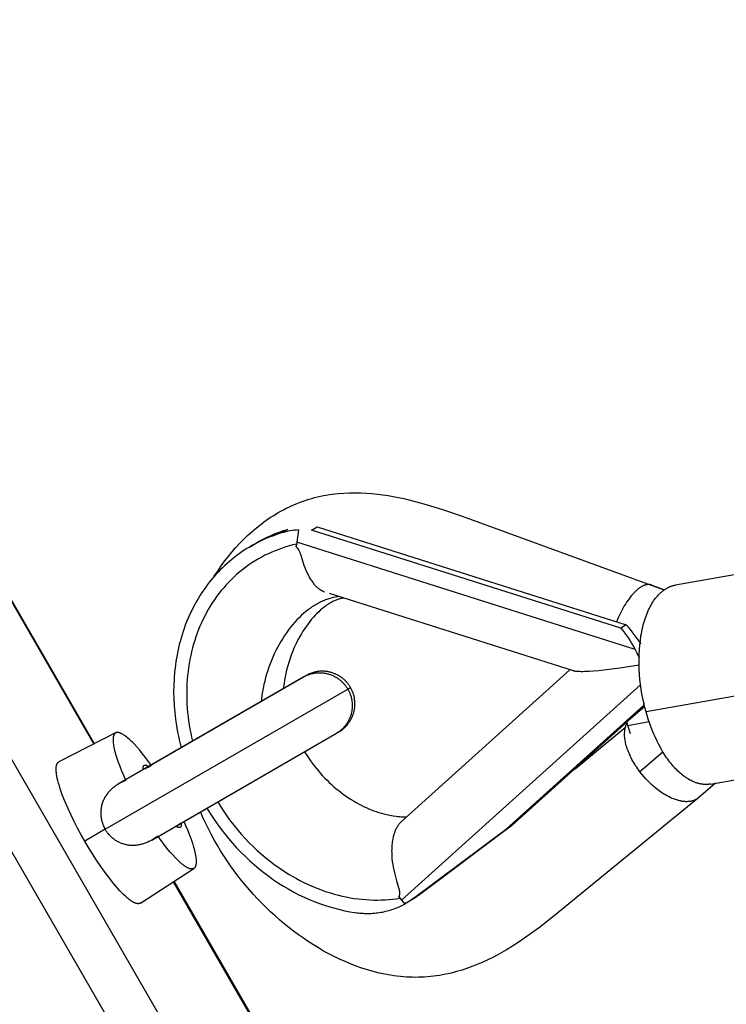
# Model space of a CAD drawing. Units: millimetres. Extents: x -7708 to 7708, y -4808 to 3140.
# Drawn here: x -4009 to -3900, y -458 to -307 of the extents above; entities that cross this region are included whole.
import ezdxf

# ---------------------------------------------------------------- set-up
doc = ezdxf.new("R2010")
doc.units = ezdxf.units.MM
doc.layers.add('ORG1403AY 2D', color=7, linetype='Continuous', true_color=0x000000)

msp = doc.modelspace()

# ---------------------------------------------------------------- linework, layer by layer
at = {"layer": 'ORG1403AY 2D', "color": 18, "lineweight": -3, "true_color": 0x000000}
for points in [[(-4066.52, -298.21), (-3997.27, -418.16)], [(-3997.15, -418.1), (-4066.4, -298.15)], [(-3562, -1196.27), (-4077, -304.26)], [(-3568.16, -1199.83), (-4083.16, -307.82)], [(-3978.78, -392.42), (-3978.26, -391.62), (-3977.72, -390.83), (-3977.2, -390.11), (-3976.66, -389.41), (-3976.1, -388.72), (-3975.52, -388.05), (-3974.92, -387.4), (-3974.3, -386.76), (-3973.66, -386.14), (-3972.99, -385.54), (-3972.31, -384.96), (-3971.6, -384.41), (-3971.24, -384.14), (-3970.87, -383.87), (-3970.5, -383.62), (-3970.13, -383.36), (-3969.74, -383.12), (-3969.35, -382.88), (-3968.96, -382.65), (-3968.56, -382.42), (-3968.15, -382.2), (-3967.74, -381.99), (-3967.33, -381.79), (-3966.91, -381.6), (-3966.49, -381.41), (-3966.05, -381.23), (-3965.62, -381.06), (-3965.14, -380.89), (-3964.7, -380.74), (-3964.26, -380.6), (-3963.82, -380.47), (-3963.38, -380.35), (-3962.93, -380.24), (-3962.49, -380.14), (-3962.04, -380.05), (-3961.59, -379.97), (-3961.14, -379.89), (-3960.69, -379.83), (-3960.23, -379.77), (-3959.78, -379.73), (-3958.91, -379.66), (-3958.03, -379.62), (-3957.16, -379.61), (-3956.28, -379.63), (-3955.44, -379.67), (-3954.6, -379.73), (-3953.76, -379.82), (-3952.93, -379.93), (-3952.11, -380.05), (-3951.31, -380.19), (-3950.5, -380.34), (-3949.7, -380.51), (-3948.15, -380.89), (-3946.6, -381.31), (-3945.1, -381.75), (-3943.61, -382.23), (-3940.76, -383.22), (-3911.73, -393.76)], [(-3963.84, -385.32), (-3962.97, -384.81)], [(-3962.97, -384.81), (-3915.55, -399.88)], [(-3968.46, -385.77), (-3969.08, -385.97), (-3969.71, -386.19), (-3970.34, -386.43), (-3970.96, -386.69), (-3971.58, -386.97), (-3972.19, -387.27), (-3972.8, -387.59), (-3973.4, -387.93)], [(-3972.48, -387.39), (-3971.88, -387.05), (-3971.27, -386.72), (-3970.66, -386.42), (-3970.04, -386.14), (-3969.42, -385.88), (-3968.79, -385.64), (-3968.17, -385.42), (-3967.54, -385.22)], [(-3967.54, -385.22), (-3968.46, -385.77)], [(-3965.85, -385.29), (-3966.19, -385.32), (-3966.52, -385.36), (-3966.85, -385.41), (-3967.18, -385.46), (-3967.5, -385.52), (-3967.82, -385.6), (-3968.14, -385.68), (-3968.46, -385.77)], [(-3965.87, -385.3), (-3966.12, -387.16)], [(-3966.05, -386.62), (-3966.03, -386.61)], [(-3965.85, -385.29), (-3965.87, -385.3)], [(-3965.87, -385.3), (-3965.85, -385.3)], [(-3965.85, -385.3), (-3965.85, -385.29)], [(-3916.41, -400.39), (-3963.84, -385.32)], [(-3973.4, -387.93), (-3973.79, -388.18), (-3974.19, -388.43), (-3974.57, -388.69), (-3974.96, -388.96), (-3975.34, -389.23), (-3975.72, -389.52), (-3976.09, -389.82), (-3976.46, -390.13), (-3976.82, -390.44), (-3977.18, -390.77), (-3977.53, -391.1), (-3977.87, -391.44), (-3978.21, -391.79), (-3978.54, -392.16), (-3978.87, -392.52), (-3979.19, -392.9), (-3979.5, -393.29), (-3979.8, -393.68), (-3980.1, -394.08), (-3980.39, -394.49), (-3980.67, -394.91), (-3980.95, -395.33), (-3981.21, -395.76), (-3981.47, -396.2), (-3981.72, -396.64), (-3981.96, -397.09), (-3982.2, -397.55), (-3982.42, -398.01), (-3982.64, -398.48), (-3982.84, -398.95), (-3983.04, -399.43), (-3983.23, -399.92), (-3983.4, -400.41), (-3983.57, -400.9), (-3983.73, -401.4), (-3983.88, -401.9), (-3984.03, -402.4), (-3984.16, -402.91), (-3984.28, -403.42), (-3984.39, -403.93), (-3984.5, -404.45), (-3984.59, -404.97), (-3984.67, -405.49), (-3984.75, -406.01), (-3984.81, -406.53), (-3984.87, -407.05), (-3984.96, -408.1), (-3985.01, -409.15), (-3985.02, -410.2), (-3985, -411.24), (-3984.94, -412.28), (-3984.86, -413.31), (-3984.74, -414.33), (-3984.59, -415.34), (-3984.41, -416.34), (-3984.29, -416.93), (-3984.16, -417.53), (-3984.02, -418.13), (-3983.86, -418.73)], [(-3966.16, -387.48), (-3966.71, -387.61), (-3967.26, -387.76), (-3967.81, -387.92), (-3968.35, -388.1), (-3968.89, -388.29), (-3969.43, -388.49), (-3969.95, -388.72), (-3970.48, -388.95), (-3971, -389.2), (-3971.51, -389.47), (-3972.01, -389.75), (-3972.51, -390.05), (-3973, -390.36), (-3973.47, -390.68), (-3973.95, -391.02), (-3974.41, -391.37), (-3974.86, -391.73), (-3975.3, -392.11), (-3975.73, -392.5), (-3976.15, -392.9), (-3976.56, -393.31), (-3976.96, -393.74), (-3977.34, -394.18), (-3977.72, -394.62), (-3978.08, -395.08), (-3978.43, -395.54), (-3978.77, -396.02), (-3979.09, -396.5), (-3979.4, -397), (-3979.7, -397.5), (-3979.98, -398), (-3980.25, -398.52), (-3980.51, -399.02), (-3980.75, -399.54), (-3980.98, -400.07), (-3981.2, -400.6), (-3981.41, -401.15), (-3981.6, -401.7), (-3981.79, -402.26), (-3981.96, -402.83), (-3982.12, -403.41), (-3982.27, -404), (-3982.4, -404.59), (-3982.52, -405.19), (-3982.63, -405.79), (-3982.73, -406.4), (-3982.81, -407.01), (-3982.88, -407.63), (-3982.93, -408.25), (-3982.97, -408.88), (-3983, -409.51), (-3983.01, -410.14), (-3983.01, -410.77), (-3982.99, -411.41), (-3982.97, -412.04), (-3982.92, -412.68), (-3982.87, -413.32), (-3982.8, -413.95), (-3982.72, -414.58), (-3982.62, -415.22), (-3982.52, -415.85), (-3982.4, -416.47), (-3982.26, -417.1), (-3982.12, -417.72)], [(-3973.4, -387.93), (-3972.48, -387.39)], [(-3972.93, -387.67), (-3972.48, -387.39)], [(-3966.12, -387.16), (-3966.17, -387.54), (-3966.21, -387.92)], [(-3966.21, -387.92), (-3966.16, -387.48)], [(-3966.21, -387.92), (-3966.19, -387.94), (-3966.17, -387.95), (-3966.15, -387.97), (-3966.13, -387.99), (-3966.12, -388.01), (-3966.1, -388.02), (-3966.08, -388.04), (-3966.06, -388.06), (-3966.04, -388.08), (-3966.03, -388.1), (-3966.01, -388.12), (-3965.99, -388.14), (-3965.98, -388.16), (-3965.96, -388.18), (-3965.93, -388.22), (-3965.9, -388.27), (-3965.87, -388.32), (-3965.84, -388.37), (-3965.81, -388.41), (-3965.79, -388.46), (-3965.76, -388.51), (-3965.72, -388.62), (-3965.67, -388.72), (-3965.63, -388.83), (-3965.55, -389.04), (-3965.02, -390.69), (-3964.88, -391.08), (-3964.73, -391.46), (-3964.57, -391.82), (-3964.49, -391.99), (-3964.41, -392.16), (-3964.33, -392.32), (-3964.24, -392.49), (-3964.15, -392.65), (-3964.06, -392.8), (-3963.97, -392.95), (-3963.87, -393.09), (-3963.78, -393.24), (-3963.68, -393.37), (-3963.58, -393.5), (-3963.48, -393.63), (-3963.38, -393.73), (-3963.29, -393.84), (-3963.19, -393.94), (-3963.1, -394.03), (-3963, -394.12), (-3962.9, -394.21), (-3962.8, -394.29), (-3962.7, -394.36), (-3962.65, -394.4), (-3962.6, -394.44), (-3962.54, -394.47), (-3962.49, -394.5), (-3962.44, -394.53), (-3962.39, -394.56), (-3962.34, -394.59), (-3962.29, -394.62), (-3962.23, -394.65), (-3962.18, -394.67), (-3962.13, -394.7), (-3962.08, -394.72), (-3962.02, -394.74), (-3961.97, -394.76), (-3961.92, -394.78), (-3961.86, -394.8)], [(-3914.19, -403.66), (-3966.12, -387.16)], [(-3871.67, -387.39), (-3907.98, -393.76)], [(-3911.73, -393.76), (-3911.76, -393.75), (-3911.79, -393.74), (-3911.82, -393.73), (-3911.85, -393.72), (-3911.88, -393.72), (-3911.92, -393.71), (-3911.95, -393.7), (-3911.98, -393.7), (-3912.02, -393.7), (-3912.05, -393.69), (-3912.09, -393.69), (-3912.12, -393.69), (-3912.16, -393.69), (-3912.19, -393.69), (-3912.23, -393.69), (-3912.26, -393.69), (-3912.3, -393.69), (-3912.34, -393.7), (-3912.38, -393.7), (-3912.42, -393.71), (-3912.45, -393.71), (-3912.49, -393.72), (-3912.53, -393.73), (-3912.57, -393.74), (-3912.61, -393.75), (-3912.65, -393.76), (-3912.69, -393.78), (-3912.73, -393.79), (-3912.77, -393.8), (-3912.82, -393.82), (-3912.86, -393.84), (-3912.9, -393.85), (-3912.99, -393.89), (-3913.07, -393.94), (-3913.16, -393.98), (-3913.25, -394.03), (-3913.34, -394.09), (-3913.43, -394.15), (-3913.52, -394.21), (-3913.61, -394.28), (-3913.71, -394.35), (-3913.8, -394.42), (-3913.89, -394.5), (-3913.99, -394.59), (-3914.08, -394.68), (-3914.18, -394.77), (-3914.27, -394.86), (-3914.37, -394.96), (-3914.56, -395.17), (-3914.75, -395.39), (-3914.94, -395.63), (-3915.13, -395.87), (-3915.32, -396.13), (-3915.5, -396.4), (-3915.68, -396.68), (-3915.86, -396.96), (-3916.03, -397.25), (-3916.2, -397.55), (-3916.36, -397.85), (-3916.52, -398.16), (-3916.67, -398.47), (-3916.81, -398.77), (-3917.08, -399.39)], [(-3912.53, -413.2), (-3912.7, -412.54), (-3912.87, -411.86), (-3913.02, -411.16), (-3913.15, -410.45), (-3913.27, -409.72), (-3913.37, -408.98), (-3913.46, -408.23), (-3913.53, -407.48), (-3913.57, -406.72), (-3913.6, -405.96), (-3913.6, -405.2), (-3913.59, -404.45), (-3913.55, -403.71), (-3913.49, -402.97), (-3913.4, -402.25), (-3913.3, -401.55), (-3913.24, -401.21), (-3913.17, -400.87), (-3913.1, -400.53), (-3913.03, -400.21), (-3912.95, -399.89), (-3912.86, -399.57), (-3912.77, -399.27), (-3912.68, -398.97), (-3912.58, -398.67), (-3912.47, -398.39), (-3912.36, -398.11), (-3912.25, -397.84), (-3912.13, -397.58), (-3912.01, -397.33), (-3911.89, -397.09), (-3911.76, -396.85), (-3911.63, -396.62), (-3911.49, -396.41), (-3911.36, -396.2), (-3911.22, -396), (-3911.07, -395.8), (-3910.93, -395.62), (-3910.78, -395.45), (-3910.63, -395.28), (-3910.48, -395.13), (-3910.41, -395.05), (-3910.33, -394.98), (-3910.25, -394.91), (-3910.17, -394.84), (-3910.1, -394.78), (-3910.02, -394.71), (-3909.94, -394.65), (-3909.86, -394.59), (-3909.78, -394.53), (-3909.7, -394.48), (-3909.62, -394.43), (-3909.54, -394.37), (-3909.47, -394.32), (-3909.39, -394.28), (-3909.3, -394.23), (-3909.22, -394.19), (-3909.14, -394.14), (-3909.05, -394.1), (-3908.97, -394.06), (-3908.88, -394.03), (-3908.8, -393.99), (-3908.71, -393.96), (-3908.62, -393.93), (-3908.53, -393.9), (-3908.44, -393.87), (-3908.35, -393.84), (-3908.26, -393.82), (-3908.17, -393.8), (-3908.07, -393.78), (-3907.98, -393.76)], [(-3911.86, -393.72), (-3911.6, -393.82)], [(-3911.73, -393.76), (-3909.73, -394.5)], [(-3911.6, -393.82), (-3911.63, -393.8), (-3911.66, -393.79), (-3911.7, -393.78), (-3911.73, -393.76)], [(-3909.74, -394.5), (-3911.6, -393.82)], [(-3959.55, -395.53), (-3959.88, -395.58), (-3960.2, -395.63), (-3960.52, -395.69), (-3960.82, -395.77), (-3961, -395.82), (-3961.18, -395.87), (-3961.36, -395.92), (-3961.53, -395.98), (-3961.71, -396.05), (-3961.89, -396.12), (-3962.07, -396.19), (-3962.25, -396.27), (-3962.43, -396.35), (-3962.61, -396.44), (-3962.79, -396.53), (-3962.96, -396.63), (-3963.14, -396.73), (-3963.32, -396.84), (-3963.5, -396.95), (-3963.68, -397.06), (-3963.86, -397.18), (-3964.04, -397.3), (-3964.21, -397.43), (-3964.39, -397.56), (-3964.74, -397.84), (-3965.09, -398.13), (-3965.43, -398.45), (-3965.78, -398.78), (-3966.11, -399.12), (-3966.44, -399.48), (-3966.77, -399.86), (-3967.09, -400.25), (-3967.4, -400.65), (-3967.7, -401.07), (-3967.99, -401.5), (-3968.28, -401.94), (-3968.56, -402.4), (-3968.83, -402.86), (-3969.08, -403.34), (-3969.33, -403.82), (-3969.57, -404.32), (-3969.8, -404.82), (-3970.01, -405.33), (-3970.21, -405.84), (-3970.4, -406.37), (-3970.58, -406.89), (-3970.75, -407.42), (-3970.9, -407.96), (-3971.04, -408.5), (-3971.17, -409.04), (-3971.28, -409.58), (-3971.38, -410.12), (-3971.46, -410.66), (-3971.54, -411.21), (-3971.59, -411.64)], [(-3958.9, -395.74), (-3959.02, -395.76), (-3959.14, -395.79), (-3959.26, -395.82), (-3959.37, -395.84), (-3959.49, -395.88), (-3959.61, -395.91), (-3959.72, -395.95), (-3959.85, -395.99), (-3959.97, -396.03), (-3960.09, -396.08), (-3960.22, -396.13), (-3960.34, -396.19), (-3960.47, -396.24), (-3960.6, -396.31), (-3960.72, -396.37), (-3960.85, -396.44), (-3960.98, -396.52), (-3961.11, -396.59), (-3961.24, -396.67), (-3961.37, -396.76), (-3961.51, -396.85), (-3961.65, -396.94), (-3961.78, -397.04), (-3961.92, -397.15), (-3962.19, -397.36), (-3962.46, -397.59), (-3962.75, -397.85), (-3963.03, -398.12), (-3963.3, -398.4), (-3963.57, -398.7), (-3963.85, -399.02), (-3964.13, -399.35), (-3964.39, -399.7), (-3964.65, -400.06), (-3964.91, -400.44), (-3965.17, -400.83), (-3965.41, -401.23), (-3965.65, -401.64), (-3965.94, -402.19), (-3966.22, -402.74), (-3966.5, -403.36), (-3966.77, -404), (-3967.02, -404.66), (-3967.25, -405.33), (-3967.4, -405.82), (-3967.55, -406.31), (-3967.68, -406.82), (-3967.8, -407.33), (-3967.9, -407.83), (-3968, -408.34), (-3968.08, -408.86), (-3968.15, -409.38), (-3968.18, -409.67)], [(-3923.68, -406.93), (-3961.1, -395.04)], [(-3915.55, -399.88), (-3916.41, -400.39)], [(-3913.29, -402.78), (-3913.58, -402.37), (-3914.34, -401.34), (-3914.63, -400.96), (-3914.93, -400.6), (-3915.23, -400.24), (-3915.55, -399.88)], [(-3916.41, -400.39), (-3916.1, -400.76), (-3915.79, -401.13), (-3915.5, -401.52), (-3915.21, -401.92), (-3914.94, -402.34), (-3914.68, -402.77), (-3914.43, -403.21), (-3914.19, -403.66)], [(-3914.19, -403.66), (-3913.94, -404.18), (-3913.6, -404.92)], [(-3913.6, -406.07), (-3916.57, -406.53), (-3918.2, -406.74), (-3919.76, -406.91), (-3920.52, -406.98), (-3921.25, -407.03), (-3921.93, -407.05), (-3922.25, -407.06), (-3922.54, -407.06), (-3922.75, -407.05), (-3922.94, -407.04), (-3923.12, -407.03), (-3923.21, -407.02), (-3923.29, -407.01), (-3923.4, -407), (-3923.45, -406.99), (-3923.5, -406.98), (-3923.55, -406.97), (-3923.6, -406.96), (-3923.64, -406.95), (-3923.68, -406.93)], [(-3965.03, -407.85), (-3993.38, -424.22)], [(-3957.87, -409.49), (-3957.93, -409.39), (-3957.99, -409.29), (-3958.06, -409.19), (-3958.12, -409.09), (-3958.19, -409), (-3958.26, -408.9), (-3958.34, -408.81), (-3958.41, -408.72), (-3958.49, -408.63), (-3958.57, -408.55), (-3958.65, -408.46), (-3958.74, -408.38), (-3958.82, -408.3), (-3958.91, -408.22), (-3959, -408.14), (-3959.09, -408.07), (-3959.2, -407.99), (-3959.3, -407.92), (-3959.4, -407.84), (-3959.51, -407.77), (-3959.62, -407.71), (-3959.73, -407.64), (-3959.84, -407.58), (-3959.95, -407.52), (-3960.07, -407.47), (-3960.18, -407.41), (-3960.3, -407.36), (-3960.42, -407.32), (-3960.54, -407.27), (-3960.66, -407.23), (-3960.78, -407.19), (-3960.91, -407.16), (-3961.01, -407.13), (-3961.11, -407.11), (-3961.22, -407.09), (-3961.32, -407.07), (-3961.43, -407.05), (-3961.53, -407.03), (-3961.64, -407.02), (-3961.75, -407.01), (-3961.85, -407), (-3961.96, -406.99), (-3962.06, -406.99), (-3962.17, -406.99), (-3962.28, -406.99), (-3962.39, -406.99), (-3962.49, -407), (-3962.6, -407), (-3962.72, -407.02), (-3962.84, -407.03), (-3962.97, -407.05), (-3963.09, -407.07), (-3963.21, -407.09), (-3963.33, -407.12), (-3963.45, -407.15), (-3963.57, -407.18), (-3963.72, -407.23), (-3963.87, -407.28), (-3964.01, -407.33), (-3964.16, -407.39), (-3964.3, -407.45), (-3964.44, -407.52), (-3964.57, -407.59), (-3964.68, -407.65), (-3964.7, -407.66), (-3964.72, -407.67), (-3965.03, -407.85)], [(-3965.03, -407.85), (-3964.94, -407.8), (-3964.84, -407.75), (-3964.74, -407.7), (-3964.64, -407.65), (-3964.54, -407.6), (-3964.44, -407.56), (-3964.33, -407.52), (-3964.22, -407.48), (-3964.11, -407.44), (-3964, -407.41), (-3963.89, -407.37), (-3963.77, -407.35), (-3963.65, -407.32), (-3963.54, -407.29), (-3963.42, -407.27), (-3963.3, -407.25), (-3963.18, -407.24), (-3963.06, -407.23), (-3962.93, -407.22), (-3962.81, -407.21), (-3962.68, -407.21), (-3962.56, -407.21), (-3962.43, -407.21), (-3962.31, -407.22), (-3962.18, -407.23), (-3962.06, -407.24), (-3961.93, -407.26), (-3961.8, -407.28), (-3961.68, -407.3), (-3961.55, -407.33), (-3961.43, -407.36), (-3961.31, -407.39), (-3961.18, -407.43), (-3961.06, -407.47), (-3960.94, -407.51), (-3960.82, -407.55), (-3960.7, -407.6), (-3960.59, -407.65), (-3960.47, -407.71), (-3960.36, -407.76), (-3960.24, -407.82), (-3960.13, -407.89), (-3960.03, -407.95), (-3959.92, -408.02), (-3959.81, -408.09), (-3959.71, -408.16), (-3959.61, -408.24), (-3959.52, -408.31), (-3959.42, -408.39), (-3959.33, -408.47), (-3959.24, -408.55), (-3959.15, -408.64), (-3959.06, -408.72), (-3958.98, -408.81), (-3958.9, -408.9), (-3958.82, -408.99), (-3958.75, -409.08), (-3958.68, -409.17), (-3958.61, -409.26), (-3958.54, -409.36), (-3958.47, -409.45), (-3958.41, -409.54), (-3958.35, -409.64), (-3958.3, -409.73)], [(-3964.86, -407.76), (-3964.75, -407.69), (-3964.72, -407.67), (-3964.71, -407.67)], [(-3950.05, -430.04), (-3924.2, -406.77)], [(-3876.22, -406.83), (-3912.53, -413.2)], [(-3965.08, -407.88), (-3989.42, -421.94)], [(-3950.04, -442.1), (-3913.36, -409.06)], [(-3995.52, -431.24), (-3958.3, -409.73)], [(-3968.27, -409.72), (-3968.27, -409.72)], [(-3958.3, -409.73), (-3958.24, -409.83), (-3958.19, -409.93), (-3958.14, -410.03), (-3958.09, -410.13), (-3958.04, -410.24), (-3958, -410.35), (-3957.95, -410.45), (-3957.91, -410.56), (-3957.87, -410.68), (-3957.84, -410.79), (-3957.8, -410.9), (-3957.77, -411.02), (-3957.74, -411.14), (-3957.72, -411.26), (-3957.69, -411.38), (-3957.67, -411.5), (-3957.66, -411.62), (-3957.64, -411.75), (-3957.63, -411.87), (-3957.62, -412), (-3957.62, -412.12), (-3957.61, -412.25), (-3957.62, -412.38), (-3957.62, -412.5), (-3957.63, -412.63), (-3957.64, -412.76), (-3957.65, -412.88), (-3957.67, -413.01), (-3957.69, -413.14), (-3957.71, -413.26), (-3957.74, -413.39), (-3957.77, -413.51), (-3957.8, -413.64), (-3957.84, -413.76), (-3957.88, -413.88), (-3957.92, -414), (-3957.97, -414.12), (-3958.02, -414.24), (-3958.07, -414.35), (-3958.12, -414.47), (-3958.18, -414.58), (-3958.24, -414.69), (-3958.3, -414.8), (-3958.37, -414.9), (-3958.43, -415.01), (-3958.5, -415.11), (-3958.57, -415.21), (-3958.65, -415.31), (-3958.72, -415.4), (-3958.8, -415.49), (-3958.88, -415.58), (-3958.96, -415.67), (-3959.05, -415.75), (-3959.13, -415.84), (-3959.22, -415.92), (-3959.3, -415.99), (-3959.39, -416.07), (-3959.48, -416.14), (-3959.57, -416.21), (-3959.66, -416.27), (-3959.75, -416.34), (-3959.85, -416.4), (-3959.94, -416.46), (-3960.03, -416.51)], [(-3959.71, -416.32), (-3959.69, -416.31), (-3959.67, -416.3), (-3959.56, -416.24), (-3959.44, -416.16), (-3959.32, -416.08), (-3959.2, -415.99), (-3959.07, -415.89), (-3958.95, -415.79), (-3958.88, -415.73), (-3958.81, -415.66), (-3958.74, -415.6), (-3958.67, -415.53), (-3958.61, -415.47), (-3958.54, -415.4), (-3958.48, -415.33), (-3958.42, -415.26), (-3958.36, -415.19), (-3958.3, -415.11), (-3958.24, -415.04), (-3958.18, -414.96), (-3958.13, -414.89), (-3958.07, -414.81), (-3958.02, -414.73), (-3957.97, -414.66), (-3957.92, -414.58), (-3957.87, -414.49), (-3957.83, -414.41), (-3957.78, -414.33), (-3957.74, -414.25), (-3957.7, -414.16), (-3957.66, -414.08), (-3957.62, -413.99), (-3957.58, -413.91), (-3957.55, -413.82), (-3957.51, -413.73), (-3957.48, -413.64), (-3957.45, -413.55), (-3957.42, -413.46), (-3957.39, -413.37), (-3957.37, -413.28), (-3957.34, -413.16), (-3957.31, -413.03), (-3957.28, -412.91), (-3957.26, -412.78), (-3957.24, -412.66), (-3957.23, -412.53), (-3957.22, -412.4), (-3957.21, -412.28), (-3957.2, -412.15), (-3957.2, -412.02), (-3957.2, -411.89), (-3957.2, -411.77), (-3957.21, -411.64), (-3957.22, -411.51), (-3957.24, -411.38), (-3957.25, -411.26), (-3957.27, -411.14), (-3957.29, -411.02), (-3957.32, -410.91), (-3957.34, -410.79), (-3957.37, -410.68), (-3957.41, -410.57), (-3957.44, -410.45), (-3957.48, -410.34), (-3957.52, -410.23), (-3957.56, -410.12), (-3957.61, -410.01), (-3957.65, -409.91), (-3957.7, -409.8), (-3957.76, -409.69), (-3957.81, -409.59), (-3957.87, -409.49)], [(-3958.3, -409.73), (-3957.98, -409.55), (-3957.9, -409.5), (-3957.88, -409.49), (-3957.87, -409.49), (-3957.87, -409.49), (-3957.87, -409.49), (-3957.87, -409.49), (-3957.87, -409.49), (-3957.87, -409.49)], [(-3912.94, -412.25), (-3933.96, -431.18)], [(-3912.75, -412.35), (-3933.1, -430.67)], [(-3912.87, -411.86), (-3912.94, -412.25)], [(-3912.94, -412.25), (-3912.8, -412.16)], [(-3914.89, -414.24), (-3912.74, -412.4)], [(-3902.62, -424.29), (-3902.7, -424.31), (-3902.79, -424.32), (-3902.87, -424.33), (-3902.95, -424.34), (-3903.03, -424.34), (-3903.12, -424.35), (-3903.2, -424.35), (-3903.29, -424.36), (-3903.37, -424.36), (-3903.46, -424.35), (-3903.54, -424.35), (-3903.63, -424.35), (-3903.72, -424.34), (-3903.81, -424.33), (-3903.89, -424.32), (-3903.98, -424.31), (-3904.07, -424.29), (-3904.16, -424.28), (-3904.25, -424.26), (-3904.34, -424.24), (-3904.43, -424.22), (-3904.52, -424.2), (-3904.61, -424.17), (-3904.7, -424.15), (-3904.79, -424.12), (-3904.88, -424.09), (-3904.97, -424.05), (-3905.06, -424.02), (-3905.25, -423.94), (-3905.43, -423.86), (-3905.62, -423.77), (-3905.8, -423.68), (-3905.99, -423.57), (-3906.17, -423.46), (-3906.36, -423.34), (-3906.54, -423.21), (-3906.73, -423.08), (-3906.91, -422.94), (-3907.1, -422.79), (-3907.28, -422.63), (-3907.46, -422.47), (-3907.64, -422.3), (-3907.82, -422.12), (-3908, -421.94), (-3908.18, -421.75), (-3908.35, -421.55), (-3908.52, -421.35), (-3908.69, -421.14), (-3908.86, -420.93), (-3909.03, -420.71), (-3909.2, -420.48), (-3909.36, -420.25), (-3909.68, -419.78), (-3909.98, -419.28), (-3910.28, -418.78), (-3910.56, -418.25), (-3910.84, -417.72), (-3911.09, -417.17), (-3911.34, -416.62), (-3911.57, -416.05), (-3911.79, -415.49), (-3912, -414.92), (-3912.19, -414.34), (-3912.37, -413.77), (-3912.53, -413.2)], [(-3918.56, -417.31), (-3914.89, -414.24)], [(-3915.69, -415.58), (-3915.67, -415.49), (-3915.64, -415.4), (-3915.61, -415.31), (-3915.58, -415.22), (-3915.54, -415.14), (-3915.5, -415.06), (-3915.46, -414.97), (-3915.42, -414.89)], [(-3915.32, -415.29), (-3915.38, -415.04), (-3915.45, -414.78)], [(-3915.32, -415.29), (-3912.07, -414.71)], [(-3914.89, -416.59), (-3915.01, -416.27), (-3915.12, -415.94), (-3915.22, -415.62), (-3915.32, -415.29)], [(-3993.92, -416.45), (-4002.64, -420.91)], [(-3993.92, -416.45), (-3993.93, -416.46), (-3993.94, -416.46), (-3993.95, -416.47), (-3993.96, -416.47), (-3993.97, -416.48), (-3993.97, -416.49), (-3993.98, -416.49), (-3993.99, -416.5), (-3994, -416.5), (-3994.01, -416.51), (-3994.01, -416.52), (-3994.02, -416.52), (-3994.03, -416.53), (-3994.04, -416.54), (-3994.05, -416.54), (-3994.05, -416.55), (-3994.06, -416.56), (-3994.07, -416.57), (-3994.07, -416.57), (-3994.08, -416.58), (-3994.1, -416.6), (-3994.11, -416.62), (-3994.12, -416.63), (-3994.14, -416.65), (-3994.15, -416.67), (-3994.16, -416.69), (-3994.17, -416.71), (-3994.18, -416.74), (-3994.19, -416.76), (-3994.2, -416.78), (-3994.21, -416.81), (-3994.22, -416.83), (-3994.23, -416.86), (-3994.24, -416.88), (-3994.25, -416.91), (-3994.26, -416.94), (-3994.26, -416.97), (-3994.27, -417), (-3994.28, -417.03), (-3994.28, -417.06), (-3994.29, -417.09), (-3994.3, -417.16), (-3994.31, -417.23), (-3994.31, -417.3), (-3994.32, -417.38), (-3994.32, -417.46), (-3994.32, -417.54), (-3994.32, -417.63), (-3994.31, -417.72), (-3994.31, -417.81), (-3994.3, -417.9), (-3994.29, -418), (-3994.26, -418.21), (-3994.23, -418.43), (-3994.19, -418.66), (-3994.13, -418.91), (-3994.07, -419.16), (-3994, -419.43), (-3993.93, -419.71), (-3993.75, -420.3), (-3993.53, -420.92), (-3993.29, -421.57), (-3993.02, -422.25), (-3992.73, -422.95), (-3992.41, -423.66)], [(-3988.42, -421.45), (-3988.88, -420.82), (-3989.34, -420.22), (-3989.79, -419.64), (-3990.23, -419.1), (-3990.67, -418.61), (-3991.09, -418.15), (-3991.29, -417.94), (-3991.49, -417.75), (-3991.68, -417.57), (-3991.86, -417.4), (-3992.04, -417.24), (-3992.22, -417.09), (-3992.39, -416.97), (-3992.47, -416.91), (-3992.55, -416.85), (-3992.63, -416.8), (-3992.7, -416.75), (-3992.78, -416.7), (-3992.85, -416.66), (-3992.92, -416.62), (-3992.99, -416.58), (-3993.06, -416.55), (-3993.12, -416.52), (-3993.19, -416.49), (-3993.22, -416.48), (-3993.25, -416.47), (-3993.28, -416.46), (-3993.31, -416.45), (-3993.34, -416.44), (-3993.36, -416.43), (-3993.39, -416.42), (-3993.42, -416.42), (-3993.45, -416.41), (-3993.48, -416.4), (-3993.5, -416.4), (-3993.53, -416.4), (-3993.55, -416.39), (-3993.58, -416.39), (-3993.6, -416.39), (-3993.63, -416.39), (-3993.65, -416.39), (-3993.67, -416.39), (-3993.7, -416.39), (-3993.72, -416.39), (-3993.74, -416.4), (-3993.76, -416.4), (-3993.77, -416.4), (-3993.78, -416.4), (-3993.79, -416.41), (-3993.8, -416.41), (-3993.81, -416.41), (-3993.82, -416.41), (-3993.83, -416.42), (-3993.84, -416.42), (-3993.85, -416.42), (-3993.86, -416.43), (-3993.87, -416.43), (-3993.88, -416.43), (-3993.89, -416.44), (-3993.9, -416.44), (-3993.91, -416.45), (-3993.92, -416.45)], [(-3988.38, -432.88), (-3960.03, -416.51)], [(-3984.34, -430.55), (-3960.03, -416.51)], [(-3960.03, -416.51), (-3959.71, -416.32)], [(-3959.71, -416.33), (-3959.83, -416.39), (-3959.87, -416.41)], [(-3923.4, -421.94), (-3915.69, -415.58)], [(-3913.47, -422.41), (-3913.64, -422.18), (-3913.8, -421.95), (-3913.96, -421.72), (-3914.12, -421.49), (-3914.26, -421.25), (-3914.41, -421.01), (-3914.54, -420.77), (-3914.68, -420.53), (-3914.8, -420.29), (-3914.92, -420.05), (-3915.03, -419.81), (-3915.13, -419.57), (-3915.23, -419.34), (-3915.32, -419.1), (-3915.4, -418.87), (-3915.48, -418.64), (-3915.55, -418.41), (-3915.61, -418.18), (-3915.66, -417.96), (-3915.7, -417.75), (-3915.74, -417.54), (-3915.77, -417.33), (-3915.79, -417.13), (-3915.81, -416.93), (-3915.81, -416.84), (-3915.81, -416.74), (-3915.81, -416.65), (-3915.81, -416.56), (-3915.81, -416.47), (-3915.81, -416.38), (-3915.8, -416.29), (-3915.8, -416.21), (-3915.79, -416.12), (-3915.78, -416.04), (-3915.77, -415.96), (-3915.76, -415.88), (-3915.74, -415.8), (-3915.73, -415.72), (-3915.71, -415.65), (-3915.69, -415.58)], [(-3902.62, -424.29), (-3866.31, -417.92)], [(-3983.77, -418.68), (-3983.77, -418.67)], [(-3964.94, -419.34), (-3964.49, -420.04), (-3964.02, -420.72), (-3963.73, -421.13), (-3963.43, -421.52), (-3963.12, -421.91), (-3962.8, -422.29), (-3962.48, -422.66), (-3962.15, -423.02), (-3961.82, -423.37), (-3961.48, -423.72), (-3961.13, -424.05), (-3960.78, -424.38), (-3960.42, -424.7), (-3960.06, -425.01), (-3959.69, -425.31), (-3959.32, -425.6), (-3958.94, -425.88), (-3958.56, -426.15), (-3958.18, -426.41), (-3957.8, -426.66), (-3957.41, -426.89), (-3957.03, -427.12), (-3956.64, -427.33), (-3956.25, -427.53), (-3955.87, -427.73), (-3955.48, -427.91), (-3955.09, -428.08), (-3954.7, -428.24), (-3954.31, -428.38), (-3953.92, -428.52), (-3953.53, -428.65), (-3953.14, -428.77), (-3952.76, -428.87), (-3952.37, -428.97), (-3951.86, -429.08), (-3951.35, -429.17), (-3950.86, -429.24), (-3950.61, -429.27), (-3950.37, -429.29), (-3950.12, -429.31), (-3949.88, -429.32), (-3949.64, -429.34), (-3949.27, -429.34)], [(-3909.93, -419.38), (-3913.47, -422.41)], [(-3998.67, -433.05), (-3999.22, -432.07), (-3999.77, -431.06), (-4000.3, -430.02), (-4000.81, -428.97), (-4001.28, -427.93), (-4001.72, -426.91), (-4002.1, -425.94), (-4002.27, -425.47), (-4002.42, -425.01), (-4002.56, -424.58), (-4002.68, -424.17), (-4002.79, -423.77), (-4002.88, -423.4), (-4002.95, -423.05), (-4002.97, -422.89), (-4003, -422.73), (-4003.02, -422.58), (-4003.03, -422.43), (-4003.04, -422.3), (-4003.05, -422.16), (-4003.05, -422.04), (-4003.05, -421.92), (-4003.05, -421.86), (-4003.05, -421.81), (-4003.04, -421.75), (-4003.04, -421.7), (-4003.03, -421.65), (-4003.03, -421.6), (-4003.02, -421.55), (-4003.01, -421.51), (-4003, -421.46), (-4002.99, -421.42), (-4002.98, -421.38), (-4002.97, -421.34), (-4002.95, -421.3), (-4002.95, -421.29), (-4002.94, -421.27), (-4002.93, -421.25), (-4002.92, -421.23), (-4002.92, -421.22), (-4002.91, -421.2), (-4002.9, -421.18), (-4002.89, -421.17), (-4002.88, -421.15), (-4002.87, -421.14), (-4002.87, -421.12), (-4002.86, -421.11), (-4002.85, -421.1), (-4002.84, -421.08), (-4002.83, -421.07), (-4002.82, -421.06), (-4002.81, -421.05), (-4002.8, -421.04), (-4002.79, -421.02), (-4002.78, -421.01), (-4002.77, -421), (-4002.75, -420.99), (-4002.74, -420.98), (-4002.73, -420.97), (-4002.72, -420.96), (-4002.71, -420.95), (-4002.7, -420.95), (-4002.68, -420.94), (-4002.67, -420.93), (-4002.66, -420.92), (-4002.65, -420.92), (-4002.64, -420.91)], [(-3989.68, -422.1), (-3989.69, -422.03), (-3989.69, -421.96), (-3989.69, -421.93), (-3989.69, -421.9), (-3989.69, -421.87), (-3989.69, -421.84), (-3989.69, -421.81), (-3989.69, -421.78), (-3989.69, -421.76), (-3989.68, -421.73), (-3989.68, -421.71), (-3989.68, -421.68), (-3989.67, -421.66), (-3989.67, -421.64), (-3989.66, -421.62), (-3989.66, -421.61), (-3989.65, -421.6), (-3989.65, -421.59), (-3989.65, -421.58), (-3989.64, -421.57), (-3989.64, -421.56), (-3989.64, -421.56), (-3989.63, -421.55), (-3989.63, -421.54), (-3989.62, -421.53), (-3989.62, -421.52), (-3989.62, -421.52), (-3989.61, -421.51), (-3989.61, -421.5), (-3989.6, -421.49), (-3989.6, -421.49), (-3989.59, -421.48), (-3989.59, -421.48), (-3989.58, -421.47), (-3989.58, -421.46), (-3989.57, -421.46), (-3989.57, -421.45), (-3989.56, -421.45), (-3989.56, -421.44), (-3989.55, -421.44), (-3989.54, -421.43), (-3989.54, -421.43), (-3989.53, -421.42), (-3989.53, -421.42), (-3989.52, -421.42), (-3989.51, -421.41), (-3989.51, -421.41), (-3989.5, -421.41), (-3989.49, -421.4), (-3989.49, -421.4), (-3989.48, -421.4), (-3989.47, -421.4), (-3989.46, -421.39), (-3989.46, -421.39), (-3989.45, -421.39), (-3989.44, -421.39), (-3989.43, -421.39), (-3989.43, -421.39), (-3989.42, -421.38), (-3989.41, -421.38), (-3989.4, -421.38), (-3989.39, -421.38), (-3989.38, -421.38), (-3989.37, -421.38), (-3989.37, -421.38), (-3989.36, -421.38), (-3989.35, -421.38), (-3989.34, -421.39), (-3989.33, -421.39), (-3989.32, -421.39), (-3989.31, -421.39), (-3989.3, -421.39), (-3989.29, -421.39), (-3989.28, -421.4), (-3989.27, -421.4), (-3989.25, -421.4), (-3989.22, -421.41), (-3989.2, -421.42), (-3989.18, -421.43), (-3989.16, -421.44), (-3989.13, -421.45), (-3989.11, -421.46), (-3989.08, -421.47), (-3989.06, -421.49), (-3989.03, -421.5), (-3989, -421.52), (-3988.97, -421.53), (-3988.95, -421.55), (-3988.89, -421.59), (-3988.83, -421.63)], [(-3989.42, -421.94), (-3989.3, -421.87), (-3989.18, -421.8), (-3989.05, -421.74), (-3988.93, -421.68), (-3988.68, -421.56), (-3988.42, -421.45)], [(-3966.88, -420.47), (-3966.88, -420.47)], [(-3904.5, -426.4), (-3904.53, -426.43), (-3904.56, -426.45), (-3904.59, -426.48), (-3904.62, -426.5), (-3904.65, -426.53), (-3904.69, -426.55), (-3904.72, -426.57), (-3904.76, -426.59), (-3904.79, -426.62), (-3904.83, -426.64), (-3904.86, -426.66), (-3904.9, -426.68), (-3904.94, -426.7), (-3904.97, -426.72), (-3905.05, -426.75), (-3905.13, -426.79), (-3905.21, -426.82), (-3905.29, -426.85), (-3905.38, -426.87), (-3905.46, -426.9), (-3905.55, -426.92), (-3905.64, -426.94), (-3905.73, -426.95), (-3905.82, -426.97), (-3905.92, -426.98), (-3906.01, -426.99), (-3906.11, -426.99), (-3906.21, -427), (-3906.31, -427), (-3906.41, -427), (-3906.51, -426.99), (-3906.62, -426.99), (-3906.72, -426.98), (-3906.83, -426.97), (-3906.94, -426.95), (-3907.04, -426.93), (-3907.15, -426.91), (-3907.26, -426.89), (-3907.37, -426.87), (-3907.48, -426.84), (-3907.6, -426.81), (-3907.71, -426.78), (-3907.82, -426.74), (-3908.05, -426.67), (-3908.28, -426.58), (-3908.51, -426.49), (-3908.73, -426.39), (-3908.96, -426.28), (-3909.19, -426.16), (-3909.41, -426.04), (-3909.64, -425.91), (-3909.86, -425.78), (-3910.08, -425.63), (-3910.29, -425.49), (-3910.51, -425.34), (-3910.72, -425.18), (-3910.92, -425.02), (-3911.24, -424.76), (-3911.57, -424.48), (-3911.9, -424.17), (-3912.22, -423.85), (-3912.54, -423.51), (-3912.86, -423.16), (-3913.17, -422.79), (-3913.47, -422.41)], [(-3993.38, -424.22), (-3993.58, -424.35), (-3993.78, -424.47), (-3993.88, -424.54), (-3993.98, -424.61), (-3994.07, -424.68), (-3994.17, -424.75), (-3994.28, -424.84), (-3994.39, -424.94), (-3994.5, -425.03), (-3994.6, -425.13), (-3994.71, -425.23), (-3994.81, -425.33), (-3994.9, -425.43), (-3995, -425.54), (-3995.1, -425.66), (-3995.19, -425.78), (-3995.28, -425.9), (-3995.37, -426.03), (-3995.45, -426.15), (-3995.53, -426.28), (-3995.61, -426.42), (-3995.68, -426.55), (-3995.75, -426.7), (-3995.82, -426.84), (-3995.88, -426.99), (-3995.93, -427.13), (-3995.98, -427.28), (-3996.03, -427.43), (-3996.07, -427.59), (-3996.1, -427.74), (-3996.13, -427.9), (-3996.16, -428.05), (-3996.18, -428.21), (-3996.19, -428.37), (-3996.2, -428.52), (-3996.2, -428.68), (-3996.2, -428.84), (-3996.2, -429), (-3996.19, -429.14), (-3996.17, -429.29), (-3996.15, -429.44), (-3996.13, -429.58), (-3996.1, -429.73), (-3996.07, -429.87), (-3996.03, -430.01), (-3995.99, -430.15), (-3995.95, -430.29), (-3995.9, -430.43), (-3995.85, -430.57), (-3995.79, -430.71), (-3995.73, -430.84), (-3995.66, -430.97), (-3995.6, -431.11), (-3995.52, -431.24)], [(-3992.38, -423.74), (-3992.61, -423.83), (-3992.84, -423.94), (-3993.07, -424.05), (-3993.29, -424.17), (-3993.37, -424.22)], [(-3901.88, -424.16), (-3904.5, -426.4)], [(-3987.82, -426.78), (-3987.82, -426.78)], [(-3987.82, -426.78), (-3987.82, -426.79)], [(-3904.5, -426.4), (-3926.63, -444.51), (-3928.88, -446.28), (-3930.08, -447.17), (-3931.32, -448.05), (-3932.61, -448.91), (-3933.27, -449.33), (-3933.94, -449.73), (-3934.64, -450.14), (-3935.35, -450.53), (-3936.06, -450.9), (-3936.79, -451.26), (-3937.56, -451.62), (-3938.33, -451.95), (-3939.11, -452.26), (-3939.91, -452.55), (-3940.74, -452.83), (-3941.59, -453.07), (-3942.44, -453.29), (-3942.87, -453.39), (-3943.31, -453.48), (-3943.76, -453.57), (-3944.21, -453.65), (-3944.66, -453.72), (-3945.12, -453.78), (-3945.58, -453.83), (-3946.04, -453.87), (-3946.51, -453.9), (-3946.97, -453.93), (-3947.43, -453.94), (-3947.89, -453.95), (-3948.35, -453.94), (-3948.81, -453.93), (-3949.28, -453.9), (-3949.74, -453.87), (-3950.2, -453.83), (-3950.75, -453.77), (-3951.21, -453.71), (-3951.67, -453.64), (-3952.12, -453.57), (-3952.58, -453.48), (-3953.49, -453.29), (-3954.39, -453.06), (-3955.27, -452.81), (-3956.15, -452.53), (-3957.01, -452.23), (-3957.87, -451.9), (-3958.72, -451.54), (-3959.55, -451.17), (-3960.38, -450.77), (-3961.19, -450.35), (-3962, -449.91), (-3962.8, -449.44), (-3963.58, -448.97), (-3964.35, -448.47), (-3965.11, -447.95), (-3965.87, -447.42), (-3966.61, -446.87), (-3967.34, -446.31), (-3968.05, -445.72), (-3968.76, -445.13), (-3969.46, -444.51), (-3970.14, -443.89), (-3970.82, -443.24), (-3971.48, -442.59), (-3972.13, -441.91), (-3972.76, -441.23), (-3973.38, -440.53), (-3973.99, -439.83), (-3974.58, -439.11), (-3975.15, -438.38), (-3975.72, -437.63), (-3976.27, -436.86), (-3976.81, -436.09), (-3977.33, -435.3), (-3977.82, -434.52), (-3978.3, -433.73), (-3978.76, -432.93), (-3979.2, -432.11), (-3979.63, -431.29), (-3980.04, -430.46), (-3980.43, -429.63), (-3980.9, -428.56)], [(-3978.26, -427.04), (-3977.8, -427.79), (-3977.31, -428.53), (-3976.81, -429.26), (-3976.29, -429.97), (-3975.74, -430.67), (-3975.19, -431.35), (-3974.61, -432.02), (-3974.03, -432.66), (-3973.42, -433.29), (-3972.81, -433.9), (-3972.18, -434.49), (-3971.54, -435.06), (-3970.89, -435.61), (-3970.23, -436.13), (-3969.57, -436.63), (-3968.89, -437.11), (-3968.37, -437.47), (-3967.83, -437.82), (-3967.29, -438.15), (-3966.74, -438.48), (-3966.19, -438.79), (-3965.63, -439.09), (-3965.06, -439.38), (-3964.48, -439.65), (-3963.9, -439.91), (-3963.32, -440.16), (-3962.73, -440.39), (-3962.14, -440.61), (-3961.54, -440.81), (-3960.95, -441), (-3960.34, -441.18), (-3959.74, -441.34), (-3959.14, -441.49), (-3958.53, -441.61), (-3957.93, -441.73), (-3957.32, -441.83), (-3956.72, -441.91), (-3956.12, -441.98), (-3955.51, -442.03), (-3954.91, -442.07), (-3954.32, -442.09), (-3953.72, -442.09), (-3953.14, -442.08), (-3952.55, -442.06), (-3951.97, -442.02), (-3951.39, -441.96), (-3950.82, -441.89), (-3950.26, -441.81)], [(-3979.92, -428), (-3979.42, -428.8), (-3978.9, -429.6), (-3978.36, -430.38), (-3977.8, -431.15), (-3977.21, -431.9), (-3976.61, -432.64), (-3975.99, -433.37), (-3975.35, -434.08), (-3974.69, -434.76), (-3974.01, -435.43), (-3973.32, -436.08), (-3972.61, -436.71), (-3971.9, -437.31), (-3971.16, -437.89), (-3970.42, -438.45), (-3969.67, -438.98), (-3968.91, -439.49), (-3968.14, -439.97), (-3967.36, -440.43), (-3966.58, -440.86), (-3965.8, -441.27), (-3965.01, -441.64), (-3964.22, -442), (-3963.43, -442.32), (-3962.64, -442.62), (-3961.85, -442.9), (-3961.06, -443.14), (-3960.28, -443.36), (-3959.5, -443.56), (-3958.73, -443.73), (-3957.96, -443.88), (-3957.2, -444)], [(-3983.86, -430.24), (-3983.85, -430.31), (-3983.85, -430.38), (-3983.85, -430.41), (-3983.84, -430.45), (-3983.84, -430.48), (-3983.84, -430.51), (-3983.85, -430.54), (-3983.85, -430.56), (-3983.85, -430.59), (-3983.85, -430.62), (-3983.86, -430.64), (-3983.86, -430.67), (-3983.86, -430.69), (-3983.87, -430.71), (-3983.88, -430.73), (-3983.88, -430.74), (-3983.88, -430.75), (-3983.89, -430.76), (-3983.89, -430.77), (-3983.89, -430.78), (-3983.9, -430.79), (-3983.9, -430.8), (-3983.9, -430.81), (-3983.91, -430.82), (-3983.91, -430.83), (-3983.92, -430.83), (-3983.92, -430.84), (-3983.92, -430.85), (-3983.93, -430.86), (-3983.93, -430.86), (-3983.94, -430.87), (-3983.94, -430.88), (-3983.95, -430.88), (-3983.95, -430.89), (-3983.96, -430.9), (-3983.96, -430.9), (-3983.97, -430.91), (-3983.98, -430.91), (-3983.98, -430.92), (-3983.99, -430.92), (-3983.99, -430.93), (-3984, -430.93), (-3984.01, -430.93), (-3984.01, -430.94), (-3984.02, -430.94), (-3984.02, -430.95), (-3984.03, -430.95), (-3984.04, -430.95), (-3984.04, -430.96), (-3984.05, -430.96), (-3984.06, -430.96), (-3984.06, -430.96), (-3984.07, -430.97), (-3984.08, -430.97), (-3984.09, -430.97), (-3984.09, -430.97), (-3984.1, -430.97), (-3984.11, -430.97), (-3984.12, -430.97), (-3984.13, -430.98), (-3984.13, -430.98), (-3984.14, -430.98), (-3984.15, -430.98), (-3984.16, -430.98), (-3984.17, -430.98), (-3984.18, -430.98), (-3984.19, -430.98), (-3984.2, -430.97), (-3984.21, -430.97), (-3984.21, -430.97), (-3984.22, -430.97), (-3984.23, -430.97), (-3984.24, -430.97), (-3984.25, -430.97), (-3984.26, -430.96), (-3984.28, -430.96), (-3984.31, -430.95), (-3984.33, -430.94), (-3984.35, -430.94), (-3984.37, -430.93), (-3984.4, -430.92), (-3984.42, -430.91), (-3984.44, -430.89), (-3984.47, -430.88), (-3984.49, -430.87), (-3984.52, -430.85), (-3984.55, -430.84), (-3984.57, -430.82), (-3984.63, -430.78), (-3984.69, -430.74)], [(-3984.42, -430.6), (-3984.28, -430.51), (-3984.13, -430.42), (-3984, -430.33), (-3983.86, -430.24)], [(-3983.47, -430.05), (-3983.15, -430.75), (-3982.86, -431.44), (-3982.59, -432.12), (-3982.35, -432.76), (-3982.14, -433.38), (-3981.96, -433.97), (-3981.88, -434.24), (-3981.81, -434.51), (-3981.75, -434.76), (-3981.7, -435.01), (-3981.66, -435.24), (-3981.62, -435.46), (-3981.59, -435.67), (-3981.58, -435.77), (-3981.57, -435.86), (-3981.57, -435.96), (-3981.56, -436.05), (-3981.56, -436.13), (-3981.56, -436.22), (-3981.56, -436.3), (-3981.56, -436.37), (-3981.57, -436.45), (-3981.57, -436.52), (-3981.58, -436.59), (-3981.59, -436.62), (-3981.59, -436.65), (-3981.6, -436.68), (-3981.61, -436.71), (-3981.61, -436.74), (-3981.62, -436.77), (-3981.63, -436.8), (-3981.64, -436.82), (-3981.64, -436.85), (-3981.65, -436.88), (-3981.66, -436.9), (-3981.67, -436.93), (-3981.68, -436.95), (-3981.69, -436.97), (-3981.7, -436.99), (-3981.72, -437.01), (-3981.73, -437.03), (-3981.74, -437.05), (-3981.75, -437.07), (-3981.77, -437.09), (-3981.78, -437.11), (-3981.79, -437.13), (-3981.81, -437.14), (-3981.81, -437.15), (-3981.82, -437.16), (-3981.83, -437.16), (-3981.84, -437.17), (-3981.84, -437.18), (-3981.85, -437.18), (-3981.86, -437.19), (-3981.87, -437.2), (-3981.87, -437.2), (-3981.88, -437.21), (-3981.89, -437.22), (-3981.9, -437.22), (-3981.91, -437.23), (-3981.91, -437.23)], [(-3950.05, -430.04), (-3950.11, -430.11), (-3950.18, -430.17), (-3950.25, -430.24), (-3950.31, -430.31), (-3950.39, -430.41), (-3950.46, -430.5), (-3950.54, -430.6), (-3950.61, -430.7), (-3950.67, -430.8), (-3950.74, -430.91), (-3950.8, -431.02), (-3950.86, -431.14), (-3950.91, -431.24), (-3950.96, -431.34), (-3951.01, -431.44), (-3951.05, -431.55), (-3951.09, -431.65), (-3951.13, -431.76), (-3951.17, -431.88), (-3951.21, -431.99), (-3951.25, -432.11), (-3951.28, -432.22), (-3951.31, -432.34), (-3951.34, -432.47), (-3951.4, -432.72), (-3951.44, -432.97), (-3951.48, -433.19), (-3951.5, -433.41), (-3951.53, -433.64), (-3951.54, -433.87), (-3951.56, -434.1), (-3951.56, -434.34), (-3951.57, -434.58), (-3951.56, -434.82), (-3951.56, -435.04), (-3951.54, -435.26), (-3951.51, -435.71), (-3951.46, -436.17), (-3951.4, -436.63), (-3951.32, -437.05), (-3951.24, -437.47), (-3951.15, -437.9), (-3951.04, -438.33), (-3950.82, -439.12), (-3950.48, -440.32), (-3950.43, -440.52), (-3950.4, -440.67), (-3950.38, -440.74), (-3950.37, -440.82), (-3950.37, -440.87), (-3950.36, -440.93), (-3950.36, -440.98), (-3950.35, -441.04), (-3950.35, -441.07), (-3950.35, -441.1), (-3950.35, -441.12), (-3950.35, -441.15), (-3950.36, -441.18), (-3950.36, -441.21), (-3950.36, -441.23), (-3950.36, -441.26), (-3950.37, -441.28), (-3950.37, -441.3), (-3950.38, -441.32), (-3950.38, -441.34), (-3950.38, -441.36), (-3950.39, -441.38), (-3950.4, -441.39), (-3950.4, -441.41), (-3950.41, -441.43), (-3950.41, -441.45), (-3950.42, -441.47), (-3950.43, -441.48), (-3950.44, -441.5), (-3950.45, -441.52), (-3950.45, -441.53), (-3950.46, -441.55)], [(-3995.52, -431.24), (-3998.67, -433.05)], [(-3988.38, -432.88), (-3988.57, -432.99), (-3988.7, -433.06), (-3988.83, -433.12), (-3988.97, -433.19), (-3989.1, -433.25), (-3989.24, -433.31), (-3989.38, -433.36), (-3989.52, -433.41), (-3989.67, -433.46), (-3989.81, -433.5), (-3989.95, -433.54), (-3990.1, -433.58), (-3990.25, -433.61), (-3990.39, -433.64), (-3990.54, -433.66), (-3990.69, -433.68), (-3990.84, -433.7), (-3990.99, -433.71), (-3991.14, -433.72), (-3991.29, -433.72), (-3991.44, -433.72), (-3991.59, -433.71), (-3991.73, -433.7), (-3991.88, -433.68), (-3992.03, -433.66), (-3992.18, -433.64), (-3992.32, -433.61), (-3992.47, -433.57), (-3992.61, -433.54), (-3992.75, -433.49), (-3992.89, -433.45), (-3993.03, -433.4), (-3993.16, -433.34), (-3993.29, -433.28), (-3993.42, -433.22), (-3993.55, -433.16), (-3993.68, -433.09), (-3993.8, -433.01), (-3993.92, -432.93), (-3994.04, -432.85), (-3994.16, -432.77), (-3994.27, -432.68), (-3994.38, -432.6), (-3994.49, -432.5), (-3994.59, -432.41), (-3994.69, -432.31), (-3994.79, -432.21), (-3994.88, -432.11), (-3994.98, -432.01), (-3995.06, -431.9), (-3995.15, -431.8), (-3995.23, -431.69), (-3995.31, -431.58), (-3995.38, -431.46), (-3995.46, -431.35), (-3995.52, -431.24)], [(-3948.25, -441.85), (-3933.96, -431.18)], [(-3933.1, -430.67), (-3947.31, -441.3)], [(-3933.96, -431.18), (-3933.1, -430.67)], [(-3990.13, -442.56), (-3990.14, -442.56), (-3990.16, -442.57), (-3990.17, -442.58), (-3990.18, -442.59), (-3990.19, -442.59), (-3990.21, -442.6), (-3990.22, -442.6), (-3990.23, -442.61), (-3990.25, -442.61), (-3990.26, -442.62), (-3990.28, -442.62), (-3990.29, -442.63), (-3990.31, -442.63), (-3990.32, -442.63), (-3990.34, -442.64), (-3990.35, -442.64), (-3990.37, -442.64), (-3990.38, -442.64), (-3990.4, -442.65), (-3990.42, -442.65), (-3990.43, -442.65), (-3990.45, -442.65), (-3990.47, -442.65), (-3990.48, -442.65), (-3990.5, -442.65), (-3990.52, -442.65), (-3990.54, -442.65), (-3990.56, -442.65), (-3990.58, -442.64), (-3990.59, -442.64), (-3990.61, -442.64), (-3990.63, -442.64), (-3990.67, -442.63), (-3990.71, -442.62), (-3990.75, -442.61), (-3990.79, -442.6), (-3990.84, -442.58), (-3990.88, -442.57), (-3990.93, -442.55), (-3990.97, -442.53), (-3991.02, -442.51), (-3991.07, -442.49), (-3991.11, -442.47), (-3991.16, -442.44), (-3991.21, -442.42), (-3991.32, -442.36), (-3991.43, -442.29), (-3991.54, -442.22), (-3991.65, -442.14), (-3991.77, -442.05), (-3991.89, -441.96), (-3992.02, -441.86), (-3992.14, -441.75), (-3992.41, -441.52), (-3992.69, -441.26), (-3992.98, -440.97), (-3993.28, -440.66), (-3993.58, -440.32), (-3993.9, -439.96), (-3994.22, -439.58), (-3994.88, -438.76), (-3995.54, -437.88), (-3996.21, -436.94), (-3996.86, -435.98), (-3997.49, -435), (-3998.09, -434.02), (-3998.67, -433.05)], [(-3987.45, -432.26), (-3987.67, -432.42), (-3987.89, -432.58), (-3988.12, -432.73), (-3988.24, -432.8), (-3988.35, -432.87)], [(-3981.91, -437.23), (-3981.93, -437.24), (-3981.94, -437.25), (-3981.95, -437.25), (-3981.95, -437.26), (-3981.96, -437.26), (-3981.97, -437.27), (-3981.98, -437.27), (-3981.99, -437.27), (-3982, -437.28), (-3982.01, -437.28), (-3982.02, -437.29), (-3982.03, -437.29), (-3982.04, -437.29), (-3982.05, -437.29), (-3982.06, -437.3), (-3982.07, -437.3), (-3982.08, -437.3), (-3982.09, -437.31), (-3982.1, -437.31), (-3982.11, -437.31), (-3982.13, -437.31), (-3982.15, -437.32), (-3982.18, -437.32), (-3982.2, -437.32), (-3982.22, -437.32), (-3982.24, -437.32), (-3982.27, -437.32), (-3982.29, -437.32), (-3982.32, -437.32), (-3982.34, -437.32), (-3982.37, -437.31), (-3982.4, -437.31), (-3982.42, -437.3), (-3982.45, -437.3), (-3982.48, -437.29), (-3982.51, -437.28), (-3982.54, -437.28), (-3982.56, -437.27), (-3982.59, -437.26), (-3982.62, -437.25), (-3982.66, -437.24), (-3982.72, -437.21), (-3982.78, -437.18), (-3982.85, -437.15), (-3982.92, -437.12), (-3982.99, -437.08), (-3983.06, -437.04), (-3983.13, -436.99), (-3983.21, -436.94), (-3983.29, -436.89), (-3983.36, -436.84), (-3983.45, -436.78), (-3983.61, -436.65), (-3983.79, -436.51), (-3983.96, -436.36), (-3984.15, -436.19), (-3984.34, -436.01), (-3984.54, -435.82), (-3984.74, -435.61), (-3985.16, -435.16), (-3985.59, -434.67), (-3986.04, -434.13), (-3986.49, -433.56), (-3986.95, -432.95), (-3987.41, -432.32)], [(-3990.13, -442.56), (-3981.91, -437.23)], [(-3942.02, -437.2), (-3941.98, -437.31)], [(-3985.07, -439.28), (-3632.96, -1049.15)], [(-3632.85, -1049.09), (-3984.96, -439.21)], [(-3950.46, -441.55), (-3950.25, -441.83), (-3950.04, -442.1)], [(-3950.26, -441.81), (-3950.46, -441.55)], [(-3950.04, -442.1), (-3949.56, -442.7)], [(-3949.61, -442.62), (-3949.38, -442.52), (-3949.15, -442.41)], [(-3949.25, -442.52), (-3949.56, -442.7)], [(-3948.25, -441.85), (-3948.49, -442.03), (-3948.74, -442.2), (-3948.99, -442.36), (-3949.25, -442.52)], [(-3948.29, -441.95), (-3949.25, -442.52)], [(-3948.29, -441.95), (-3948.53, -442.09), (-3948.77, -442.22)], [(-3947.31, -441.3), (-3947.55, -441.47), (-3947.79, -441.64), (-3948.02, -441.79), (-3948.29, -441.95)], [(-3947.31, -441.3), (-3948.25, -441.85)], [(-3957.2, -444), (-3956.95, -444.03), (-3956.7, -444.06), (-3956.45, -444.09), (-3956.21, -444.11), (-3955.96, -444.12), (-3955.71, -444.13), (-3955.46, -444.14), (-3955.21, -444.14), (-3954.96, -444.14), (-3954.71, -444.13), (-3954.46, -444.11), (-3954.21, -444.09), (-3953.96, -444.07), (-3953.72, -444.04), (-3953.47, -444.01), (-3953.23, -443.97), (-3952.98, -443.93), (-3952.74, -443.88), (-3952.5, -443.82), (-3952.26, -443.76), (-3952.02, -443.7), (-3951.79, -443.63), (-3951.56, -443.56), (-3951.32, -443.48), (-3951.1, -443.4), (-3950.87, -443.31), (-3950.64, -443.22), (-3950.42, -443.13), (-3950.2, -443.03), (-3949.98, -442.92), (-3949.77, -442.81), (-3949.56, -442.7)]]:
    msp.add_lwpolyline(points, dxfattribs=at)

doc.saveas('drawing.dxf')
